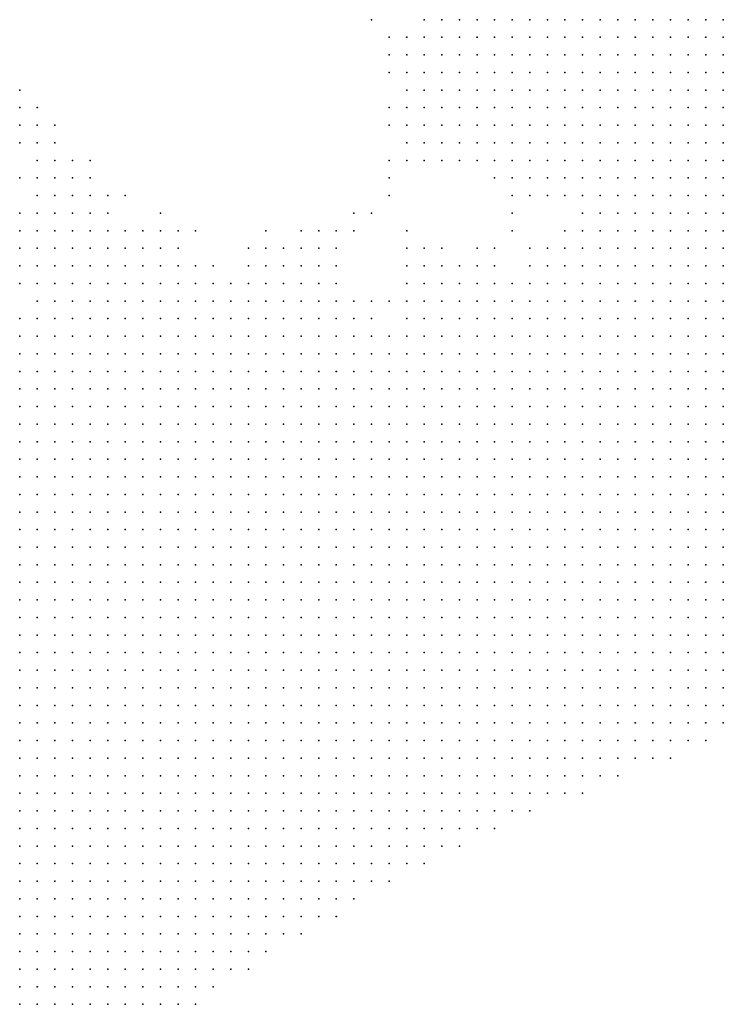
# Model space of a CAD drawing. Units: inches. Extents: x -1.3 to 1.3, y -1.1 to 1.1.
# Drawn here: x 0.24 to 0.32, y -0.95 to -0.84 of the extents above; entities that cross this region are included whole.
import ezdxf

# ---------------------------------------------------------------- set-up
doc = ezdxf.new("R2010")
doc.units = ezdxf.units.IN
doc.header["$MEASUREMENT"] = 0
doc.header["$PDMODE"] = 32
doc.header["$PDSIZE"] = 1e-05
for name, color, linetype in [('layer10', 10, 'Continuous'), ('layer11', 11, 'Continuous'), ('layer12', 12, 'Continuous'), ('layer13', 13, 'Continuous'), ('layer14', 14, 'Continuous'), ('layer15', 15, 'Continuous'), ('layer16', 16, 'Continuous'), ('layer17', 17, 'Continuous'), ('layer18', 18, 'Continuous'), ('layer19', 19, 'Continuous'), ('layer20', 20, 'Continuous'), ('layer21', 21, 'Continuous'), ('layer22', 22, 'Continuous'), ('layer23', 23, 'Continuous'), ('layer25', 25, 'Continuous'), ('layer26', 26, 'Continuous'), ('layer27', 27, 'Continuous'), ('layer29', 29, 'Continuous'), ('layer31', 31, 'Continuous'), ('layer32', 32, 'Continuous'), ('layer33', 33, 'Continuous'), ('layer35', 35, 'Continuous'), ('layer46', 46, 'Continuous'), ('layer5', 5, 'Continuous'), ('layer6', 6, 'Continuous'), ('layer63', 63, 'Continuous'), ('layer7', 7, 'Continuous'), ('layer8', 8, 'Continuous'), ('layer9', 9, 'Continuous')]:
    doc.layers.add(name, color=color, linetype=linetype)

msp = doc.modelspace()

# ---------------------------------------------------------------- linework, layer by layer
at = {"layer": 'layer10', "color": 10}
for p in [(0.2915, -0.8357), (0.2935, -0.8357), (0.2915, -0.8377), (0.2935, -0.8377), (0.2955, -0.8377), (0.2935, -0.8397), (0.2955, -0.8397), (0.2935, -0.8417), (0.2955, -0.8417), (0.2935, -0.8437), (0.2955, -0.8437), (0.2975, -0.8437), (0.2955, -0.8457), (0.2975, -0.8457), (0.2975, -0.8477), (0.2995, -0.8497), (0.3015, -0.8517), (0.3035, -0.8537), (0.3055, -0.8557), (0.3035, -0.8617), (0.3015, -0.8637), (0.2535, -0.8657), (0.2555, -0.8657), (0.2575, -0.8657), (0.2595, -0.8657), (0.2615, -0.8657), (0.2735, -0.8657), (0.2755, -0.8657), (0.2915, -0.8657), (0.2515, -0.8677), (0.2535, -0.8677), (0.2555, -0.8677), (0.2575, -0.8677), (0.2595, -0.8677), (0.2615, -0.8677), (0.2635, -0.8677), (0.2655, -0.8677), (0.2675, -0.8677), (0.2695, -0.8677), (0.2715, -0.8677), (0.2735, -0.8677), (0.2755, -0.8677), (0.2775, -0.8677), (0.2895, -0.8677), (0.2495, -0.8697), (0.2515, -0.8697), (0.2535, -0.8697), (0.2875, -0.8697), (0.2475, -0.8717), (0.2455, -0.8737), (0.2455, -0.8757), (0.2435, -0.8777), (0.2435, -0.8797), (0.2435, -0.8817)]:
    msp.add_point(p, dxfattribs=at)
at = {"layer": 'layer11', "color": 11}
for p in [(0.2915, -0.8397), (0.2895, -0.8417), (0.2915, -0.8417), (0.2915, -0.8437), (0.2915, -0.8457), (0.2935, -0.8457), (0.2955, -0.8477), (0.2995, -0.8517), (0.3015, -0.8537), (0.3035, -0.8557), (0.2535, -0.8617), (0.2555, -0.8617), (0.2515, -0.8637), (0.2535, -0.8637), (0.2555, -0.8637), (0.2575, -0.8637), (0.2595, -0.8637), (0.2735, -0.8637), (0.2755, -0.8637), (0.2915, -0.8637), (0.2955, -0.8637), (0.2975, -0.8637), (0.2495, -0.8657), (0.2515, -0.8657), (0.2635, -0.8657), (0.2655, -0.8657), (0.2715, -0.8657), (0.2775, -0.8657), (0.2895, -0.8657), (0.2495, -0.8677), (0.2795, -0.8677), (0.2875, -0.8677), (0.2475, -0.8697), (0.2815, -0.8697), (0.2455, -0.8717), (0.2435, -0.8737), (0.2435, -0.8757)]:
    msp.add_point(p, dxfattribs=at)
at = {"layer": 'layer12', "color": 12}
for p in [(0.2895, -0.8377), (0.2895, -0.8397), (0.2895, -0.8437), (0.2895, -0.8457), (0.2915, -0.8477), (0.2935, -0.8477), (0.2975, -0.8497), (0.2995, -0.8537), (0.3055, -0.8597), (0.2495, -0.8617), (0.2515, -0.8617), (0.2575, -0.8617), (0.2595, -0.8617), (0.3015, -0.8617), (0.2475, -0.8637), (0.2495, -0.8637), (0.2615, -0.8637), (0.2715, -0.8637), (0.2775, -0.8637), (0.2895, -0.8637), (0.2935, -0.8637), (0.2475, -0.8657), (0.2695, -0.8657), (0.2475, -0.8677)]:
    msp.add_point(p, dxfattribs=at)
at = {"layer": 'layer13', "color": 13}
for p in [(0.2875, -0.8397), (0.2895, -0.8477), (0.2915, -0.8497), (0.2935, -0.8497), (0.2955, -0.8497), (0.3015, -0.8557), (0.2495, -0.8597), (0.2515, -0.8597), (0.2535, -0.8597), (0.2555, -0.8597), (0.2475, -0.8617), (0.2615, -0.8617), (0.2775, -0.8617), (0.2815, -0.8677), (0.2835, -0.8697)]:
    msp.add_point(p, dxfattribs=at)
at = {"layer": 'layer14', "color": 14}
for p in [(0.2895, -0.8357), (0.2875, -0.8377), (0.2875, -0.8417), (0.2875, -0.8437), (0.2875, -0.8457), (0.2875, -0.8477), (0.2895, -0.8497), (0.2515, -0.8557), (0.2995, -0.8557), (0.2475, -0.8577), (0.2495, -0.8577), (0.2515, -0.8577), (0.2535, -0.8577), (0.2475, -0.8597), (0.2595, -0.8597), (0.2715, -0.8617), (0.2735, -0.8617), (0.2755, -0.8617), (0.2975, -0.8617), (0.2455, -0.8637), (0.2795, -0.8637), (0.2455, -0.8657), (0.2795, -0.8657)]:
    msp.add_point(p, dxfattribs=at)
at = {"layer": 'layer15', "color": 15}
for p in [(0.2855, -0.8397), (0.2875, -0.8497), (0.2475, -0.8557), (0.2495, -0.8557), (0.2575, -0.8597), (0.2615, -0.8597), (0.2695, -0.8617), (0.2795, -0.8617), (0.2895, -0.8617), (0.2655, -0.8637), (0.2695, -0.8637), (0.2875, -0.8657), (0.2455, -0.8697), (0.2435, -0.8717)]:
    msp.add_point(p, dxfattribs=at)
at = {"layer": 'layer16', "color": 16}
for p in [(0.2855, -0.8377), (0.2855, -0.8417), (0.2975, -0.8517), (0.2475, -0.8537), (0.2495, -0.8537), (0.2535, -0.8557), (0.2455, -0.8577), (0.2455, -0.8617), (0.2955, -0.8617), (0.2875, -0.8637), (0.2855, -0.8677)]:
    msp.add_point(p, dxfattribs=at)
at = {"layer": 'layer17', "color": 17}
for p in [(0.2475, -0.8517), (0.2875, -0.8517), (0.2895, -0.8517), (0.2455, -0.8537), (0.2975, -0.8537), (0.2455, -0.8557), (0.2455, -0.8597), (0.2795, -0.8597), (0.2875, -0.8617), (0.2435, -0.8657)]:
    msp.add_point(p, dxfattribs=at)
at = {"layer": 'layer18', "color": 18}
for p in [(0.2455, -0.8517), (0.2495, -0.8517), (0.2935, -0.8517), (0.2515, -0.8537), (0.2755, -0.8597), (0.2915, -0.8617), (0.2435, -0.8637), (0.2635, -0.8637)]:
    msp.add_point(p, dxfattribs=at)
at = {"layer": 'layer19', "color": 19}
for p in [(0.2855, -0.8477), (0.2555, -0.8557), (0.2595, -0.8577), (0.2995, -0.8577), (0.2775, -0.8597)]:
    msp.add_point(p, dxfattribs=at)
at = {"layer": 'layer20', "color": 20}
for p in [(0.2855, -0.8457), (0.2455, -0.8497), (0.2475, -0.8497), (0.2435, -0.8537), (0.2435, -0.8697)]:
    msp.add_point(p, dxfattribs=at)
at = {"layer": 'layer21', "color": 21}
for p in [(0.2435, -0.8497), (0.2855, -0.8517), (0.2955, -0.8517), (0.2435, -0.8577), (0.2435, -0.8597), (0.2635, -0.8597), (0.2715, -0.8597), (0.2815, -0.8597), (0.2875, -0.8597), (0.2455, -0.8677)]:
    msp.add_point(p, dxfattribs=at)
at = {"layer": 'layer22', "color": 22}
for p in [(0.2455, -0.8477), (0.2515, -0.8517), (0.2855, -0.8537)]:
    msp.add_point(p, dxfattribs=at)
at = {"layer": 'layer23', "color": 23}
msp.add_point((0.2435, -0.8477), dxfattribs=at)
at = {"layer": 'layer25', "color": 25}
for p in [(0.2835, -0.8357), (0.2435, -0.8457)]:
    msp.add_point(p, dxfattribs=at)
at = {"layer": 'layer26', "color": 26}
msp.add_point((0.2475, -0.8477), dxfattribs=at)
at = {"layer": 'layer27', "color": 27}
msp.add_point((0.2455, -0.8457), dxfattribs=at)
at = {"layer": 'layer29', "color": 29}
for p in [(0.2915, -0.8517), (0.2855, -0.8557)]:
    msp.add_point(p, dxfattribs=at)
at = {"layer": 'layer31', "color": 31}
msp.add_point((0.2835, -0.8677), dxfattribs=at)
at = {"layer": 'layer32', "color": 32}
msp.add_point((0.2815, -0.8577), dxfattribs=at)
at = {"layer": 'layer33', "color": 33}
msp.add_point((0.2835, -0.8577), dxfattribs=at)
at = {"layer": 'layer35', "color": 35}
msp.add_point((0.2675, -0.8657), dxfattribs=at)
at = {"layer": 'layer46', "color": 46}
for p in [(0.2435, -0.8437), (0.2435, -0.8617)]:
    msp.add_point(p, dxfattribs=at)
at = {"layer": 'layer5', "color": 5}
for p in [(0.3235, -0.8777), (0.3215, -0.8797), (0.3235, -0.8797), (0.3175, -0.8817), (0.3195, -0.8817), (0.3215, -0.8817), (0.3235, -0.8817), (0.3135, -0.8837), (0.3155, -0.8837), (0.3175, -0.8837), (0.3195, -0.8837), (0.3215, -0.8837), (0.3235, -0.8837), (0.3095, -0.8857), (0.3115, -0.8857), (0.3135, -0.8857), (0.3155, -0.8857), (0.3175, -0.8857), (0.3195, -0.8857), (0.3215, -0.8857), (0.3235, -0.8857), (0.3075, -0.8877), (0.3095, -0.8877), (0.3115, -0.8877), (0.3135, -0.8877), (0.3155, -0.8877), (0.3175, -0.8877), (0.3195, -0.8877), (0.3215, -0.8877), (0.3235, -0.8877), (0.3035, -0.8897), (0.3055, -0.8897), (0.3075, -0.8897), (0.3095, -0.8897), (0.3115, -0.8897), (0.3135, -0.8897), (0.3155, -0.8897), (0.3175, -0.8897), (0.3195, -0.8897), (0.3215, -0.8897), (0.3235, -0.8897), (0.2995, -0.8917), (0.3015, -0.8917), (0.3035, -0.8917), (0.3055, -0.8917), (0.3075, -0.8917), (0.3095, -0.8917), (0.3115, -0.8917), (0.3135, -0.8917), (0.3155, -0.8917), (0.3175, -0.8917), (0.3195, -0.8917), (0.3215, -0.8917), (0.3235, -0.8917), (0.2975, -0.8937), (0.2995, -0.8937), (0.3015, -0.8937), (0.3035, -0.8937), (0.3055, -0.8937), (0.3075, -0.8937), (0.3095, -0.8937), (0.3115, -0.8937), (0.3135, -0.8937), (0.3155, -0.8937), (0.3175, -0.8937), (0.3195, -0.8937), (0.3215, -0.8937), (0.3235, -0.8937), (0.2935, -0.8957), (0.2955, -0.8957), (0.2975, -0.8957), (0.2995, -0.8957), (0.3015, -0.8957), (0.3035, -0.8957), (0.3055, -0.8957), (0.3075, -0.8957), (0.3095, -0.8957), (0.3115, -0.8957), (0.3135, -0.8957), (0.3155, -0.8957), (0.3175, -0.8957), (0.3195, -0.8957), (0.3215, -0.8957), (0.3235, -0.8957), (0.2915, -0.8977), (0.2935, -0.8977), (0.2955, -0.8977), (0.2975, -0.8977), (0.2995, -0.8977), (0.3015, -0.8977), (0.3035, -0.8977), (0.3055, -0.8977), (0.3075, -0.8977), (0.3095, -0.8977), (0.3115, -0.8977), (0.3135, -0.8977), (0.3155, -0.8977), (0.3175, -0.8977), (0.3195, -0.8977), (0.3215, -0.8977), (0.3235, -0.8977), (0.2875, -0.8997), (0.2895, -0.8997), (0.2915, -0.8997), (0.2935, -0.8997), (0.2955, -0.8997), (0.2975, -0.8997), (0.2995, -0.8997), (0.3015, -0.8997), (0.3035, -0.8997), (0.3055, -0.8997), (0.3075, -0.8997), (0.3095, -0.8997), (0.3115, -0.8997), (0.3135, -0.8997), (0.3155, -0.8997), (0.3175, -0.8997), (0.3195, -0.8997), (0.3215, -0.8997), (0.3235, -0.8997), (0.2835, -0.9017), (0.2855, -0.9017), (0.2875, -0.9017), (0.2895, -0.9017), (0.2915, -0.9017), (0.2935, -0.9017), (0.2955, -0.9017), (0.2975, -0.9017), (0.2995, -0.9017), (0.3015, -0.9017), (0.3035, -0.9017), (0.3055, -0.9017), (0.3075, -0.9017), (0.3095, -0.9017), (0.3115, -0.9017), (0.3135, -0.9017), (0.3155, -0.9017), (0.3175, -0.9017), (0.3195, -0.9017), (0.3215, -0.9017), (0.3235, -0.9017), (0.2815, -0.9037), (0.2835, -0.9037), (0.2855, -0.9037), (0.2875, -0.9037), (0.2895, -0.9037), (0.2915, -0.9037), (0.2935, -0.9037), (0.2955, -0.9037), (0.2975, -0.9037), (0.2995, -0.9037), (0.3015, -0.9037), (0.3035, -0.9037), (0.3055, -0.9037), (0.3075, -0.9037), (0.3095, -0.9037), (0.3115, -0.9037), (0.3135, -0.9037), (0.3155, -0.9037), (0.3175, -0.9037), (0.3195, -0.9037), (0.3215, -0.9037), (0.3235, -0.9037), (0.2775, -0.9057), (0.2795, -0.9057), (0.2815, -0.9057), (0.2835, -0.9057), (0.2855, -0.9057), (0.2875, -0.9057), (0.2895, -0.9057), (0.2915, -0.9057), (0.2935, -0.9057), (0.2955, -0.9057), (0.2975, -0.9057), (0.2995, -0.9057), (0.3015, -0.9057), (0.3035, -0.9057), (0.3055, -0.9057), (0.3075, -0.9057), (0.3095, -0.9057), (0.3115, -0.9057), (0.3135, -0.9057), (0.3155, -0.9057), (0.3175, -0.9057), (0.3195, -0.9057), (0.3215, -0.9057), (0.3235, -0.9057), (0.2755, -0.9077), (0.2775, -0.9077), (0.2795, -0.9077), (0.2815, -0.9077), (0.2835, -0.9077), (0.2855, -0.9077), (0.2875, -0.9077), (0.2895, -0.9077), (0.2915, -0.9077), (0.2935, -0.9077), (0.2955, -0.9077), (0.2975, -0.9077), (0.2995, -0.9077), (0.3015, -0.9077), (0.3035, -0.9077), (0.3055, -0.9077), (0.3075, -0.9077), (0.3095, -0.9077), (0.3115, -0.9077), (0.3135, -0.9077), (0.3155, -0.9077), (0.3175, -0.9077), (0.3195, -0.9077), (0.3215, -0.9077), (0.3235, -0.9077), (0.2715, -0.9097), (0.2735, -0.9097), (0.2755, -0.9097), (0.2775, -0.9097), (0.2795, -0.9097), (0.2815, -0.9097), (0.2835, -0.9097), (0.2855, -0.9097), (0.2875, -0.9097), (0.2895, -0.9097), (0.2915, -0.9097), (0.2935, -0.9097), (0.2955, -0.9097), (0.2975, -0.9097), (0.2995, -0.9097), (0.3015, -0.9097), (0.3035, -0.9097), (0.3055, -0.9097), (0.3075, -0.9097), (0.3095, -0.9097), (0.3115, -0.9097), (0.3135, -0.9097), (0.3155, -0.9097), (0.3175, -0.9097), (0.3195, -0.9097), (0.3215, -0.9097), (0.3235, -0.9097), (0.2675, -0.9117), (0.2695, -0.9117), (0.2715, -0.9117), (0.2735, -0.9117), (0.2755, -0.9117), (0.2775, -0.9117), (0.2795, -0.9117), (0.2815, -0.9117), (0.2835, -0.9117), (0.2855, -0.9117), (0.2875, -0.9117), (0.2895, -0.9117), (0.2915, -0.9117), (0.2935, -0.9117), (0.2955, -0.9117), (0.2975, -0.9117), (0.2995, -0.9117), (0.3015, -0.9117), (0.3035, -0.9117), (0.3055, -0.9117), (0.3075, -0.9117), (0.3095, -0.9117), (0.3115, -0.9117), (0.3135, -0.9117), (0.3155, -0.9117), (0.3175, -0.9117), (0.3195, -0.9117), (0.3215, -0.9117), (0.3235, -0.9117), (0.2655, -0.9137), (0.2675, -0.9137), (0.2695, -0.9137), (0.2715, -0.9137), (0.2735, -0.9137), (0.2755, -0.9137), (0.2775, -0.9137), (0.2795, -0.9137), (0.2815, -0.9137), (0.2835, -0.9137), (0.2855, -0.9137), (0.2875, -0.9137), (0.2895, -0.9137), (0.2915, -0.9137), (0.2935, -0.9137), (0.2955, -0.9137), (0.2975, -0.9137), (0.2995, -0.9137), (0.3015, -0.9137), (0.3035, -0.9137), (0.3055, -0.9137), (0.3075, -0.9137), (0.3095, -0.9137), (0.3115, -0.9137), (0.3135, -0.9137), (0.3155, -0.9137), (0.3175, -0.9137), (0.3195, -0.9137), (0.3215, -0.9137), (0.3235, -0.9137), (0.2615, -0.9157), (0.2635, -0.9157), (0.2655, -0.9157), (0.2675, -0.9157), (0.2695, -0.9157), (0.2715, -0.9157), (0.2735, -0.9157), (0.2755, -0.9157), (0.2775, -0.9157), (0.2795, -0.9157), (0.2815, -0.9157), (0.2835, -0.9157), (0.2855, -0.9157), (0.2875, -0.9157), (0.2895, -0.9157), (0.2915, -0.9157), (0.2935, -0.9157), (0.2955, -0.9157), (0.2975, -0.9157), (0.2995, -0.9157), (0.3015, -0.9157), (0.3035, -0.9157), (0.3055, -0.9157), (0.3075, -0.9157), (0.3095, -0.9157), (0.3115, -0.9157), (0.3135, -0.9157), (0.3155, -0.9157), (0.3175, -0.9157), (0.3195, -0.9157), (0.3215, -0.9157), (0.3235, -0.9157), (0.2595, -0.9177), (0.2615, -0.9177), (0.2635, -0.9177), (0.2655, -0.9177), (0.2675, -0.9177), (0.2695, -0.9177), (0.2715, -0.9177), (0.2735, -0.9177), (0.2755, -0.9177), (0.2775, -0.9177), (0.2795, -0.9177), (0.2815, -0.9177), (0.2835, -0.9177), (0.2855, -0.9177), (0.2875, -0.9177), (0.2895, -0.9177), (0.2915, -0.9177), (0.2935, -0.9177), (0.2955, -0.9177), (0.2975, -0.9177), (0.2995, -0.9177), (0.3015, -0.9177), (0.3035, -0.9177), (0.3055, -0.9177), (0.3075, -0.9177), (0.3095, -0.9177), (0.3115, -0.9177), (0.3135, -0.9177), (0.3155, -0.9177), (0.3175, -0.9177), (0.3195, -0.9177), (0.3215, -0.9177), (0.2555, -0.9197), (0.2575, -0.9197), (0.2595, -0.9197), (0.2615, -0.9197), (0.2635, -0.9197), (0.2655, -0.9197), (0.2675, -0.9197), (0.2695, -0.9197), (0.2715, -0.9197), (0.2735, -0.9197), (0.2755, -0.9197), (0.2775, -0.9197), (0.2795, -0.9197), (0.2815, -0.9197), (0.2835, -0.9197), (0.2855, -0.9197), (0.2875, -0.9197), (0.2895, -0.9197), (0.2915, -0.9197), (0.2935, -0.9197), (0.2955, -0.9197), (0.2975, -0.9197), (0.2995, -0.9197), (0.3015, -0.9197), (0.3035, -0.9197), (0.3055, -0.9197), (0.3075, -0.9197), (0.3095, -0.9197), (0.3115, -0.9197), (0.3135, -0.9197), (0.3155, -0.9197), (0.3175, -0.9197), (0.2535, -0.9217), (0.2555, -0.9217), (0.2575, -0.9217), (0.2595, -0.9217), (0.2615, -0.9217), (0.2635, -0.9217), (0.2655, -0.9217), (0.2675, -0.9217), (0.2695, -0.9217), (0.2715, -0.9217), (0.2735, -0.9217), (0.2755, -0.9217), (0.2775, -0.9217), (0.2795, -0.9217), (0.2815, -0.9217), (0.2835, -0.9217), (0.2855, -0.9217), (0.2875, -0.9217), (0.2895, -0.9217), (0.2915, -0.9217), (0.2935, -0.9217), (0.2955, -0.9217), (0.2975, -0.9217), (0.2995, -0.9217), (0.3015, -0.9217), (0.3035, -0.9217), (0.3055, -0.9217), (0.3075, -0.9217), (0.3095, -0.9217), (0.3115, -0.9217), (0.2495, -0.9237), (0.2515, -0.9237), (0.2535, -0.9237), (0.2555, -0.9237), (0.2575, -0.9237), (0.2595, -0.9237), (0.2615, -0.9237), (0.2635, -0.9237), (0.2655, -0.9237), (0.2675, -0.9237), (0.2695, -0.9237), (0.2715, -0.9237), (0.2735, -0.9237), (0.2755, -0.9237), (0.2775, -0.9237), (0.2795, -0.9237), (0.2815, -0.9237), (0.2835, -0.9237), (0.2855, -0.9237), (0.2875, -0.9237), (0.2895, -0.9237), (0.2915, -0.9237), (0.2935, -0.9237), (0.2955, -0.9237), (0.2975, -0.9237), (0.2995, -0.9237), (0.3015, -0.9237), (0.3035, -0.9237), (0.3055, -0.9237), (0.3075, -0.9237), (0.2455, -0.9257), (0.2475, -0.9257), (0.2495, -0.9257), (0.2515, -0.9257), (0.2535, -0.9257), (0.2555, -0.9257), (0.2575, -0.9257), (0.2595, -0.9257), (0.2615, -0.9257), (0.2635, -0.9257), (0.2655, -0.9257), (0.2675, -0.9257), (0.2695, -0.9257), (0.2715, -0.9257), (0.2735, -0.9257), (0.2755, -0.9257), (0.2775, -0.9257), (0.2795, -0.9257), (0.2815, -0.9257), (0.2835, -0.9257), (0.2855, -0.9257), (0.2875, -0.9257), (0.2895, -0.9257), (0.2915, -0.9257), (0.2935, -0.9257), (0.2955, -0.9257), (0.2975, -0.9257), (0.2995, -0.9257), (0.3015, -0.9257), (0.2435, -0.9277), (0.2455, -0.9277), (0.2475, -0.9277), (0.2495, -0.9277), (0.2515, -0.9277), (0.2535, -0.9277), (0.2555, -0.9277), (0.2575, -0.9277), (0.2595, -0.9277), (0.2615, -0.9277), (0.2635, -0.9277), (0.2655, -0.9277), (0.2675, -0.9277), (0.2695, -0.9277), (0.2715, -0.9277), (0.2735, -0.9277), (0.2755, -0.9277), (0.2775, -0.9277), (0.2795, -0.9277), (0.2815, -0.9277), (0.2835, -0.9277), (0.2855, -0.9277), (0.2875, -0.9277), (0.2895, -0.9277), (0.2915, -0.9277), (0.2935, -0.9277), (0.2955, -0.9277), (0.2975, -0.9277), (0.2435, -0.9297), (0.2455, -0.9297), (0.2475, -0.9297), (0.2495, -0.9297), (0.2515, -0.9297), (0.2535, -0.9297), (0.2555, -0.9297), (0.2575, -0.9297), (0.2595, -0.9297), (0.2615, -0.9297), (0.2635, -0.9297), (0.2655, -0.9297), (0.2675, -0.9297), (0.2695, -0.9297), (0.2715, -0.9297), (0.2735, -0.9297), (0.2755, -0.9297), (0.2775, -0.9297), (0.2795, -0.9297), (0.2815, -0.9297), (0.2835, -0.9297), (0.2855, -0.9297), (0.2875, -0.9297), (0.2895, -0.9297), (0.2915, -0.9297), (0.2935, -0.9297), (0.2435, -0.9317), (0.2455, -0.9317), (0.2475, -0.9317), (0.2495, -0.9317), (0.2515, -0.9317), (0.2535, -0.9317), (0.2555, -0.9317), (0.2575, -0.9317), (0.2595, -0.9317), (0.2615, -0.9317), (0.2635, -0.9317), (0.2655, -0.9317), (0.2675, -0.9317), (0.2695, -0.9317), (0.2715, -0.9317), (0.2735, -0.9317), (0.2755, -0.9317), (0.2775, -0.9317), (0.2795, -0.9317), (0.2815, -0.9317), (0.2835, -0.9317), (0.2855, -0.9317), (0.2875, -0.9317), (0.2895, -0.9317), (0.2435, -0.9337), (0.2455, -0.9337), (0.2475, -0.9337), (0.2495, -0.9337), (0.2515, -0.9337), (0.2535, -0.9337), (0.2555, -0.9337), (0.2575, -0.9337), (0.2595, -0.9337), (0.2615, -0.9337), (0.2635, -0.9337), (0.2655, -0.9337), (0.2675, -0.9337), (0.2695, -0.9337), (0.2715, -0.9337), (0.2735, -0.9337), (0.2755, -0.9337), (0.2775, -0.9337), (0.2795, -0.9337), (0.2815, -0.9337), (0.2835, -0.9337), (0.2855, -0.9337), (0.2435, -0.9357), (0.2455, -0.9357), (0.2475, -0.9357), (0.2495, -0.9357), (0.2515, -0.9357), (0.2535, -0.9357), (0.2555, -0.9357), (0.2575, -0.9357), (0.2595, -0.9357), (0.2615, -0.9357), (0.2635, -0.9357), (0.2655, -0.9357), (0.2675, -0.9357), (0.2695, -0.9357), (0.2715, -0.9357), (0.2735, -0.9357), (0.2755, -0.9357), (0.2775, -0.9357), (0.2795, -0.9357), (0.2815, -0.9357), (0.2435, -0.9377), (0.2455, -0.9377), (0.2475, -0.9377), (0.2495, -0.9377), (0.2515, -0.9377), (0.2535, -0.9377), (0.2555, -0.9377), (0.2575, -0.9377), (0.2595, -0.9377), (0.2615, -0.9377), (0.2635, -0.9377), (0.2655, -0.9377), (0.2675, -0.9377), (0.2695, -0.9377), (0.2715, -0.9377), (0.2735, -0.9377), (0.2755, -0.9377), (0.2775, -0.9377), (0.2795, -0.9377), (0.2435, -0.9397), (0.2455, -0.9397), (0.2475, -0.9397), (0.2495, -0.9397), (0.2515, -0.9397), (0.2535, -0.9397), (0.2555, -0.9397), (0.2575, -0.9397), (0.2595, -0.9397), (0.2615, -0.9397), (0.2635, -0.9397), (0.2655, -0.9397), (0.2675, -0.9397), (0.2695, -0.9397), (0.2715, -0.9397), (0.2735, -0.9397), (0.2755, -0.9397), (0.2435, -0.9417), (0.2455, -0.9417), (0.2475, -0.9417), (0.2495, -0.9417), (0.2515, -0.9417), (0.2535, -0.9417), (0.2555, -0.9417), (0.2575, -0.9417), (0.2595, -0.9417), (0.2615, -0.9417), (0.2635, -0.9417), (0.2655, -0.9417), (0.2675, -0.9417), (0.2695, -0.9417), (0.2715, -0.9417), (0.2435, -0.9437), (0.2455, -0.9437), (0.2475, -0.9437), (0.2495, -0.9437), (0.2515, -0.9437), (0.2535, -0.9437), (0.2555, -0.9437), (0.2575, -0.9437), (0.2595, -0.9437), (0.2615, -0.9437), (0.2635, -0.9437), (0.2655, -0.9437), (0.2675, -0.9437), (0.2695, -0.9437), (0.2435, -0.9457), (0.2455, -0.9457), (0.2475, -0.9457), (0.2495, -0.9457), (0.2515, -0.9457), (0.2535, -0.9457), (0.2555, -0.9457), (0.2575, -0.9457), (0.2595, -0.9457), (0.2615, -0.9457), (0.2635, -0.9457), (0.2655, -0.9457), (0.2435, -0.9477), (0.2455, -0.9477), (0.2475, -0.9477), (0.2495, -0.9477), (0.2515, -0.9477), (0.2535, -0.9477), (0.2555, -0.9477), (0.2575, -0.9477), (0.2595, -0.9477), (0.2615, -0.9477), (0.2635, -0.9477)]:
    msp.add_point(p, dxfattribs=at)
at = {"layer": 'layer6', "color": 6}
for p in [(0.3235, -0.8537), (0.3215, -0.8557), (0.3235, -0.8557), (0.3195, -0.8577), (0.3215, -0.8577), (0.3235, -0.8577), (0.3195, -0.8597), (0.3215, -0.8597), (0.3235, -0.8597), (0.3175, -0.8617), (0.3195, -0.8617), (0.3215, -0.8617), (0.3235, -0.8617), (0.3155, -0.8637), (0.3175, -0.8637), (0.3195, -0.8637), (0.3215, -0.8637), (0.3235, -0.8637), (0.3135, -0.8657), (0.3155, -0.8657), (0.3175, -0.8657), (0.3195, -0.8657), (0.3215, -0.8657), (0.3235, -0.8657), (0.3115, -0.8677), (0.3135, -0.8677), (0.3155, -0.8677), (0.3175, -0.8677), (0.3195, -0.8677), (0.3215, -0.8677), (0.3235, -0.8677), (0.3095, -0.8697), (0.3115, -0.8697), (0.3135, -0.8697), (0.3155, -0.8697), (0.3175, -0.8697), (0.3195, -0.8697), (0.3215, -0.8697), (0.3235, -0.8697), (0.3075, -0.8717), (0.3095, -0.8717), (0.3115, -0.8717), (0.3135, -0.8717), (0.3155, -0.8717), (0.3175, -0.8717), (0.3195, -0.8717), (0.3215, -0.8717), (0.3235, -0.8717), (0.3055, -0.8737), (0.3075, -0.8737), (0.3095, -0.8737), (0.3115, -0.8737), (0.3135, -0.8737), (0.3155, -0.8737), (0.3175, -0.8737), (0.3195, -0.8737), (0.3215, -0.8737), (0.3235, -0.8737), (0.3035, -0.8757), (0.3055, -0.8757), (0.3075, -0.8757), (0.3095, -0.8757), (0.3115, -0.8757), (0.3135, -0.8757), (0.3155, -0.8757), (0.3175, -0.8757), (0.3195, -0.8757), (0.3215, -0.8757), (0.3235, -0.8757), (0.2995, -0.8777), (0.3015, -0.8777), (0.3035, -0.8777), (0.3055, -0.8777), (0.3075, -0.8777), (0.3095, -0.8777), (0.3115, -0.8777), (0.3135, -0.8777), (0.3155, -0.8777), (0.3175, -0.8777), (0.3195, -0.8777), (0.3215, -0.8777), (0.2975, -0.8797), (0.2995, -0.8797), (0.3015, -0.8797), (0.3035, -0.8797), (0.3055, -0.8797), (0.3075, -0.8797), (0.3095, -0.8797), (0.3115, -0.8797), (0.3135, -0.8797), (0.3155, -0.8797), (0.3175, -0.8797), (0.3195, -0.8797), (0.2935, -0.8817), (0.2955, -0.8817), (0.2975, -0.8817), (0.2995, -0.8817), (0.3015, -0.8817), (0.3035, -0.8817), (0.3055, -0.8817), (0.3075, -0.8817), (0.3095, -0.8817), (0.3115, -0.8817), (0.3135, -0.8817), (0.3155, -0.8817), (0.2895, -0.8837), (0.2915, -0.8837), (0.2935, -0.8837), (0.2955, -0.8837), (0.2975, -0.8837), (0.2995, -0.8837), (0.3015, -0.8837), (0.3035, -0.8837), (0.3055, -0.8837), (0.3075, -0.8837), (0.3095, -0.8837), (0.3115, -0.8837), (0.2875, -0.8857), (0.2895, -0.8857), (0.2915, -0.8857), (0.2935, -0.8857), (0.2955, -0.8857), (0.2975, -0.8857), (0.2995, -0.8857), (0.3015, -0.8857), (0.3035, -0.8857), (0.3055, -0.8857), (0.3075, -0.8857), (0.2815, -0.8877), (0.2835, -0.8877), (0.2855, -0.8877), (0.2875, -0.8877), (0.2895, -0.8877), (0.2915, -0.8877), (0.2935, -0.8877), (0.2955, -0.8877), (0.2975, -0.8877), (0.2995, -0.8877), (0.3015, -0.8877), (0.3035, -0.8877), (0.3055, -0.8877), (0.2775, -0.8897), (0.2795, -0.8897), (0.2815, -0.8897), (0.2835, -0.8897), (0.2855, -0.8897), (0.2875, -0.8897), (0.2895, -0.8897), (0.2915, -0.8897), (0.2935, -0.8897), (0.2955, -0.8897), (0.2975, -0.8897), (0.2995, -0.8897), (0.3015, -0.8897), (0.2715, -0.8917), (0.2735, -0.8917), (0.2755, -0.8917), (0.2775, -0.8917), (0.2795, -0.8917), (0.2815, -0.8917), (0.2835, -0.8917), (0.2855, -0.8917), (0.2875, -0.8917), (0.2895, -0.8917), (0.2915, -0.8917), (0.2935, -0.8917), (0.2955, -0.8917), (0.2975, -0.8917), (0.2635, -0.8937), (0.2655, -0.8937), (0.2675, -0.8937), (0.2695, -0.8937), (0.2715, -0.8937), (0.2735, -0.8937), (0.2755, -0.8937), (0.2775, -0.8937), (0.2795, -0.8937), (0.2815, -0.8937), (0.2835, -0.8937), (0.2855, -0.8937), (0.2875, -0.8937), (0.2895, -0.8937), (0.2915, -0.8937), (0.2935, -0.8937), (0.2955, -0.8937), (0.2555, -0.8957), (0.2575, -0.8957), (0.2595, -0.8957), (0.2615, -0.8957), (0.2635, -0.8957), (0.2655, -0.8957), (0.2675, -0.8957), (0.2695, -0.8957), (0.2715, -0.8957), (0.2735, -0.8957), (0.2755, -0.8957), (0.2775, -0.8957), (0.2795, -0.8957), (0.2815, -0.8957), (0.2835, -0.8957), (0.2855, -0.8957), (0.2875, -0.8957), (0.2895, -0.8957), (0.2915, -0.8957), (0.2455, -0.8977), (0.2475, -0.8977), (0.2495, -0.8977), (0.2515, -0.8977), (0.2535, -0.8977), (0.2555, -0.8977), (0.2575, -0.8977), (0.2595, -0.8977), (0.2615, -0.8977), (0.2635, -0.8977), (0.2655, -0.8977), (0.2675, -0.8977), (0.2695, -0.8977), (0.2715, -0.8977), (0.2735, -0.8977), (0.2755, -0.8977), (0.2775, -0.8977), (0.2795, -0.8977), (0.2815, -0.8977), (0.2835, -0.8977), (0.2855, -0.8977), (0.2875, -0.8977), (0.2895, -0.8977), (0.2435, -0.8997), (0.2455, -0.8997), (0.2475, -0.8997), (0.2495, -0.8997), (0.2515, -0.8997), (0.2535, -0.8997), (0.2555, -0.8997), (0.2575, -0.8997), (0.2595, -0.8997), (0.2615, -0.8997), (0.2635, -0.8997), (0.2655, -0.8997), (0.2675, -0.8997), (0.2695, -0.8997), (0.2715, -0.8997), (0.2735, -0.8997), (0.2755, -0.8997), (0.2775, -0.8997), (0.2795, -0.8997), (0.2815, -0.8997), (0.2835, -0.8997), (0.2855, -0.8997), (0.2435, -0.9017), (0.2455, -0.9017), (0.2475, -0.9017), (0.2495, -0.9017), (0.2515, -0.9017), (0.2535, -0.9017), (0.2555, -0.9017), (0.2575, -0.9017), (0.2595, -0.9017), (0.2615, -0.9017), (0.2635, -0.9017), (0.2655, -0.9017), (0.2675, -0.9017), (0.2695, -0.9017), (0.2715, -0.9017), (0.2735, -0.9017), (0.2755, -0.9017), (0.2775, -0.9017), (0.2795, -0.9017), (0.2815, -0.9017), (0.2435, -0.9037), (0.2455, -0.9037), (0.2475, -0.9037), (0.2495, -0.9037), (0.2515, -0.9037), (0.2535, -0.9037), (0.2555, -0.9037), (0.2575, -0.9037), (0.2595, -0.9037), (0.2615, -0.9037), (0.2635, -0.9037), (0.2655, -0.9037), (0.2675, -0.9037), (0.2695, -0.9037), (0.2715, -0.9037), (0.2735, -0.9037), (0.2755, -0.9037), (0.2775, -0.9037), (0.2795, -0.9037), (0.2435, -0.9057), (0.2455, -0.9057), (0.2475, -0.9057), (0.2495, -0.9057), (0.2515, -0.9057), (0.2535, -0.9057), (0.2555, -0.9057), (0.2575, -0.9057), (0.2595, -0.9057), (0.2615, -0.9057), (0.2635, -0.9057), (0.2655, -0.9057), (0.2675, -0.9057), (0.2695, -0.9057), (0.2715, -0.9057), (0.2735, -0.9057), (0.2755, -0.9057), (0.2435, -0.9077), (0.2455, -0.9077), (0.2475, -0.9077), (0.2495, -0.9077), (0.2515, -0.9077), (0.2535, -0.9077), (0.2555, -0.9077), (0.2575, -0.9077), (0.2595, -0.9077), (0.2615, -0.9077), (0.2635, -0.9077), (0.2655, -0.9077), (0.2675, -0.9077), (0.2695, -0.9077), (0.2715, -0.9077), (0.2735, -0.9077), (0.2435, -0.9097), (0.2455, -0.9097), (0.2475, -0.9097), (0.2495, -0.9097), (0.2515, -0.9097), (0.2535, -0.9097), (0.2555, -0.9097), (0.2575, -0.9097), (0.2595, -0.9097), (0.2615, -0.9097), (0.2635, -0.9097), (0.2655, -0.9097), (0.2675, -0.9097), (0.2695, -0.9097), (0.2435, -0.9117), (0.2455, -0.9117), (0.2475, -0.9117), (0.2495, -0.9117), (0.2515, -0.9117), (0.2535, -0.9117), (0.2555, -0.9117), (0.2575, -0.9117), (0.2595, -0.9117), (0.2615, -0.9117), (0.2635, -0.9117), (0.2655, -0.9117), (0.2435, -0.9137), (0.2455, -0.9137), (0.2475, -0.9137), (0.2495, -0.9137), (0.2515, -0.9137), (0.2535, -0.9137), (0.2555, -0.9137), (0.2575, -0.9137), (0.2595, -0.9137), (0.2615, -0.9137), (0.2635, -0.9137), (0.2435, -0.9157), (0.2455, -0.9157), (0.2475, -0.9157), (0.2495, -0.9157), (0.2515, -0.9157), (0.2535, -0.9157), (0.2555, -0.9157), (0.2575, -0.9157), (0.2595, -0.9157), (0.2435, -0.9177), (0.2455, -0.9177), (0.2475, -0.9177), (0.2495, -0.9177), (0.2515, -0.9177), (0.2535, -0.9177), (0.2555, -0.9177), (0.2575, -0.9177), (0.2435, -0.9197), (0.2455, -0.9197), (0.2475, -0.9197), (0.2495, -0.9197), (0.2515, -0.9197), (0.2535, -0.9197), (0.2435, -0.9217), (0.2455, -0.9217), (0.2475, -0.9217), (0.2495, -0.9217), (0.2515, -0.9217), (0.2435, -0.9237), (0.2455, -0.9237), (0.2475, -0.9237), (0.2435, -0.9257)]:
    msp.add_point(p, dxfattribs=at)
at = {"layer": 'layer63', "color": 63}
msp.add_point((0.2995, -0.8597), dxfattribs=at)
at = {"layer": 'layer7', "color": 7}
for p in [(0.3135, -0.8357), (0.3155, -0.8357), (0.3175, -0.8357), (0.3195, -0.8357), (0.3215, -0.8357), (0.3235, -0.8357), (0.3135, -0.8377), (0.3155, -0.8377), (0.3175, -0.8377), (0.3195, -0.8377), (0.3215, -0.8377), (0.3235, -0.8377), (0.3135, -0.8397), (0.3155, -0.8397), (0.3175, -0.8397), (0.3195, -0.8397), (0.3215, -0.8397), (0.3235, -0.8397), (0.3135, -0.8417), (0.3155, -0.8417), (0.3175, -0.8417), (0.3195, -0.8417), (0.3215, -0.8417), (0.3235, -0.8417), (0.3135, -0.8437), (0.3155, -0.8437), (0.3175, -0.8437), (0.3195, -0.8437), (0.3215, -0.8437), (0.3235, -0.8437), (0.3135, -0.8457), (0.3155, -0.8457), (0.3175, -0.8457), (0.3195, -0.8457), (0.3215, -0.8457), (0.3235, -0.8457), (0.3135, -0.8477), (0.3155, -0.8477), (0.3175, -0.8477), (0.3195, -0.8477), (0.3215, -0.8477), (0.3235, -0.8477), (0.3135, -0.8497), (0.3155, -0.8497), (0.3175, -0.8497), (0.3195, -0.8497), (0.3215, -0.8497), (0.3235, -0.8497), (0.3135, -0.8517), (0.3155, -0.8517), (0.3175, -0.8517), (0.3195, -0.8517), (0.3215, -0.8517), (0.3235, -0.8517), (0.3135, -0.8537), (0.3155, -0.8537), (0.3175, -0.8537), (0.3195, -0.8537), (0.3215, -0.8537), (0.3115, -0.8557), (0.3135, -0.8557), (0.3155, -0.8557), (0.3175, -0.8557), (0.3195, -0.8557), (0.3115, -0.8577), (0.3135, -0.8577), (0.3155, -0.8577), (0.3175, -0.8577), (0.3115, -0.8597), (0.3135, -0.8597), (0.3155, -0.8597), (0.3175, -0.8597), (0.3095, -0.8617), (0.3115, -0.8617), (0.3135, -0.8617), (0.3155, -0.8617), (0.3075, -0.8637), (0.3095, -0.8637), (0.3115, -0.8637), (0.3135, -0.8637), (0.3075, -0.8657), (0.3095, -0.8657), (0.3115, -0.8657), (0.3055, -0.8677), (0.3075, -0.8677), (0.3095, -0.8677), (0.3015, -0.8697), (0.3035, -0.8697), (0.3055, -0.8697), (0.3075, -0.8697), (0.2995, -0.8717), (0.3015, -0.8717), (0.3035, -0.8717), (0.3055, -0.8717), (0.2935, -0.8737), (0.2955, -0.8737), (0.2975, -0.8737), (0.2995, -0.8737), (0.3015, -0.8737), (0.3035, -0.8737), (0.2815, -0.8757), (0.2835, -0.8757), (0.2855, -0.8757), (0.2875, -0.8757), (0.2895, -0.8757), (0.2915, -0.8757), (0.2935, -0.8757), (0.2955, -0.8757), (0.2975, -0.8757), (0.2995, -0.8757), (0.3015, -0.8757), (0.2715, -0.8777), (0.2735, -0.8777), (0.2755, -0.8777), (0.2775, -0.8777), (0.2795, -0.8777), (0.2815, -0.8777), (0.2835, -0.8777), (0.2855, -0.8777), (0.2875, -0.8777), (0.2895, -0.8777), (0.2915, -0.8777), (0.2935, -0.8777), (0.2955, -0.8777), (0.2975, -0.8777), (0.2655, -0.8797), (0.2675, -0.8797), (0.2695, -0.8797), (0.2715, -0.8797), (0.2735, -0.8797), (0.2755, -0.8797), (0.2775, -0.8797), (0.2795, -0.8797), (0.2815, -0.8797), (0.2835, -0.8797), (0.2855, -0.8797), (0.2875, -0.8797), (0.2895, -0.8797), (0.2915, -0.8797), (0.2935, -0.8797), (0.2955, -0.8797), (0.2615, -0.8817), (0.2635, -0.8817), (0.2655, -0.8817), (0.2675, -0.8817), (0.2695, -0.8817), (0.2715, -0.8817), (0.2735, -0.8817), (0.2755, -0.8817), (0.2775, -0.8817), (0.2795, -0.8817), (0.2815, -0.8817), (0.2835, -0.8817), (0.2855, -0.8817), (0.2875, -0.8817), (0.2895, -0.8817), (0.2915, -0.8817), (0.2575, -0.8837), (0.2595, -0.8837), (0.2615, -0.8837), (0.2635, -0.8837), (0.2655, -0.8837), (0.2675, -0.8837), (0.2695, -0.8837), (0.2715, -0.8837), (0.2735, -0.8837), (0.2755, -0.8837), (0.2775, -0.8837), (0.2795, -0.8837), (0.2815, -0.8837), (0.2835, -0.8837), (0.2855, -0.8837), (0.2875, -0.8837), (0.2535, -0.8857), (0.2555, -0.8857), (0.2575, -0.8857), (0.2595, -0.8857), (0.2615, -0.8857), (0.2635, -0.8857), (0.2655, -0.8857), (0.2675, -0.8857), (0.2695, -0.8857), (0.2715, -0.8857), (0.2735, -0.8857), (0.2755, -0.8857), (0.2775, -0.8857), (0.2795, -0.8857), (0.2815, -0.8857), (0.2835, -0.8857), (0.2855, -0.8857), (0.2495, -0.8877), (0.2515, -0.8877), (0.2535, -0.8877), (0.2555, -0.8877), (0.2575, -0.8877), (0.2595, -0.8877), (0.2615, -0.8877), (0.2635, -0.8877), (0.2655, -0.8877), (0.2675, -0.8877), (0.2695, -0.8877), (0.2715, -0.8877), (0.2735, -0.8877), (0.2755, -0.8877), (0.2775, -0.8877), (0.2795, -0.8877), (0.2435, -0.8897), (0.2455, -0.8897), (0.2475, -0.8897), (0.2495, -0.8897), (0.2515, -0.8897), (0.2535, -0.8897), (0.2555, -0.8897), (0.2575, -0.8897), (0.2595, -0.8897), (0.2615, -0.8897), (0.2635, -0.8897), (0.2655, -0.8897), (0.2675, -0.8897), (0.2695, -0.8897), (0.2715, -0.8897), (0.2735, -0.8897), (0.2755, -0.8897), (0.2435, -0.8917), (0.2455, -0.8917), (0.2475, -0.8917), (0.2495, -0.8917), (0.2515, -0.8917), (0.2535, -0.8917), (0.2555, -0.8917), (0.2575, -0.8917), (0.2595, -0.8917), (0.2615, -0.8917), (0.2635, -0.8917), (0.2655, -0.8917), (0.2675, -0.8917), (0.2695, -0.8917), (0.2435, -0.8937), (0.2455, -0.8937), (0.2475, -0.8937), (0.2495, -0.8937), (0.2515, -0.8937), (0.2535, -0.8937), (0.2555, -0.8937), (0.2575, -0.8937), (0.2595, -0.8937), (0.2615, -0.8937), (0.2435, -0.8957), (0.2455, -0.8957), (0.2475, -0.8957), (0.2495, -0.8957), (0.2515, -0.8957), (0.2535, -0.8957), (0.2435, -0.8977)]:
    msp.add_point(p, dxfattribs=at)
at = {"layer": 'layer8', "color": 8}
for p in [(0.2995, -0.8357), (0.3015, -0.8357), (0.3035, -0.8357), (0.3055, -0.8357), (0.3075, -0.8357), (0.3095, -0.8357), (0.3115, -0.8357), (0.3015, -0.8377), (0.3035, -0.8377), (0.3055, -0.8377), (0.3075, -0.8377), (0.3095, -0.8377), (0.3115, -0.8377), (0.3015, -0.8397), (0.3035, -0.8397), (0.3055, -0.8397), (0.3075, -0.8397), (0.3095, -0.8397), (0.3115, -0.8397), (0.3035, -0.8417), (0.3055, -0.8417), (0.3075, -0.8417), (0.3095, -0.8417), (0.3115, -0.8417), (0.3035, -0.8437), (0.3055, -0.8437), (0.3075, -0.8437), (0.3095, -0.8437), (0.3115, -0.8437), (0.3055, -0.8457), (0.3075, -0.8457), (0.3095, -0.8457), (0.3115, -0.8457), (0.3055, -0.8477), (0.3075, -0.8477), (0.3095, -0.8477), (0.3115, -0.8477), (0.3075, -0.8497), (0.3095, -0.8497), (0.3115, -0.8497), (0.3075, -0.8517), (0.3095, -0.8517), (0.3115, -0.8517), (0.3075, -0.8537), (0.3095, -0.8537), (0.3115, -0.8537), (0.3095, -0.8557), (0.3095, -0.8577), (0.3075, -0.8597), (0.3095, -0.8597), (0.3075, -0.8617), (0.3055, -0.8637), (0.3015, -0.8657), (0.3035, -0.8657), (0.3055, -0.8657), (0.2955, -0.8677), (0.2975, -0.8677), (0.2995, -0.8677), (0.3015, -0.8677), (0.3035, -0.8677), (0.2935, -0.8697), (0.2955, -0.8697), (0.2975, -0.8697), (0.2995, -0.8697), (0.2615, -0.8717), (0.2635, -0.8717), (0.2655, -0.8717), (0.2675, -0.8717), (0.2695, -0.8717), (0.2715, -0.8717), (0.2735, -0.8717), (0.2895, -0.8717), (0.2915, -0.8717), (0.2935, -0.8717), (0.2955, -0.8717), (0.2975, -0.8717), (0.2575, -0.8737), (0.2595, -0.8737), (0.2615, -0.8737), (0.2635, -0.8737), (0.2655, -0.8737), (0.2675, -0.8737), (0.2695, -0.8737), (0.2715, -0.8737), (0.2735, -0.8737), (0.2755, -0.8737), (0.2775, -0.8737), (0.2795, -0.8737), (0.2815, -0.8737), (0.2835, -0.8737), (0.2855, -0.8737), (0.2875, -0.8737), (0.2895, -0.8737), (0.2915, -0.8737), (0.2535, -0.8757), (0.2555, -0.8757), (0.2575, -0.8757), (0.2595, -0.8757), (0.2615, -0.8757), (0.2635, -0.8757), (0.2655, -0.8757), (0.2675, -0.8757), (0.2695, -0.8757), (0.2715, -0.8757), (0.2735, -0.8757), (0.2755, -0.8757), (0.2775, -0.8757), (0.2795, -0.8757), (0.2515, -0.8777), (0.2535, -0.8777), (0.2555, -0.8777), (0.2575, -0.8777), (0.2595, -0.8777), (0.2615, -0.8777), (0.2635, -0.8777), (0.2655, -0.8777), (0.2675, -0.8777), (0.2695, -0.8777), (0.2495, -0.8797), (0.2515, -0.8797), (0.2535, -0.8797), (0.2555, -0.8797), (0.2575, -0.8797), (0.2595, -0.8797), (0.2615, -0.8797), (0.2635, -0.8797), (0.2495, -0.8817), (0.2515, -0.8817), (0.2535, -0.8817), (0.2555, -0.8817), (0.2575, -0.8817), (0.2595, -0.8817), (0.2475, -0.8837), (0.2495, -0.8837), (0.2515, -0.8837), (0.2535, -0.8837), (0.2555, -0.8837), (0.2455, -0.8857), (0.2475, -0.8857), (0.2495, -0.8857), (0.2515, -0.8857), (0.2435, -0.8877), (0.2455, -0.8877), (0.2475, -0.8877)]:
    msp.add_point(p, dxfattribs=at)
at = {"layer": 'layer9', "color": 9}
for p in [(0.2955, -0.8357), (0.2975, -0.8357), (0.2975, -0.8377), (0.2995, -0.8377), (0.2975, -0.8397), (0.2995, -0.8397), (0.2975, -0.8417), (0.2995, -0.8417), (0.3015, -0.8417), (0.2995, -0.8437), (0.3015, -0.8437), (0.2995, -0.8457), (0.3015, -0.8457), (0.3035, -0.8457), (0.2995, -0.8477), (0.3015, -0.8477), (0.3035, -0.8477), (0.3015, -0.8497), (0.3035, -0.8497), (0.3055, -0.8497), (0.3035, -0.8517), (0.3055, -0.8517), (0.3055, -0.8537), (0.3075, -0.8557), (0.3075, -0.8577), (0.3055, -0.8617), (0.3035, -0.8637), (0.2935, -0.8657), (0.2955, -0.8657), (0.2975, -0.8657), (0.2995, -0.8657), (0.2915, -0.8677), (0.2935, -0.8677), (0.2555, -0.8697), (0.2575, -0.8697), (0.2595, -0.8697), (0.2615, -0.8697), (0.2635, -0.8697), (0.2655, -0.8697), (0.2675, -0.8697), (0.2695, -0.8697), (0.2715, -0.8697), (0.2735, -0.8697), (0.2755, -0.8697), (0.2775, -0.8697), (0.2795, -0.8697), (0.2895, -0.8697), (0.2915, -0.8697), (0.2495, -0.8717), (0.2515, -0.8717), (0.2535, -0.8717), (0.2555, -0.8717), (0.2575, -0.8717), (0.2595, -0.8717), (0.2755, -0.8717), (0.2775, -0.8717), (0.2795, -0.8717), (0.2815, -0.8717), (0.2835, -0.8717), (0.2855, -0.8717), (0.2875, -0.8717), (0.2475, -0.8737), (0.2495, -0.8737), (0.2515, -0.8737), (0.2535, -0.8737), (0.2555, -0.8737), (0.2475, -0.8757), (0.2495, -0.8757), (0.2515, -0.8757), (0.2455, -0.8777), (0.2475, -0.8777), (0.2495, -0.8777), (0.2455, -0.8797), (0.2475, -0.8797), (0.2455, -0.8817), (0.2475, -0.8817), (0.2435, -0.8837), (0.2455, -0.8837), (0.2435, -0.8857)]:
    msp.add_point(p, dxfattribs=at)

doc.saveas('drawing.dxf')
